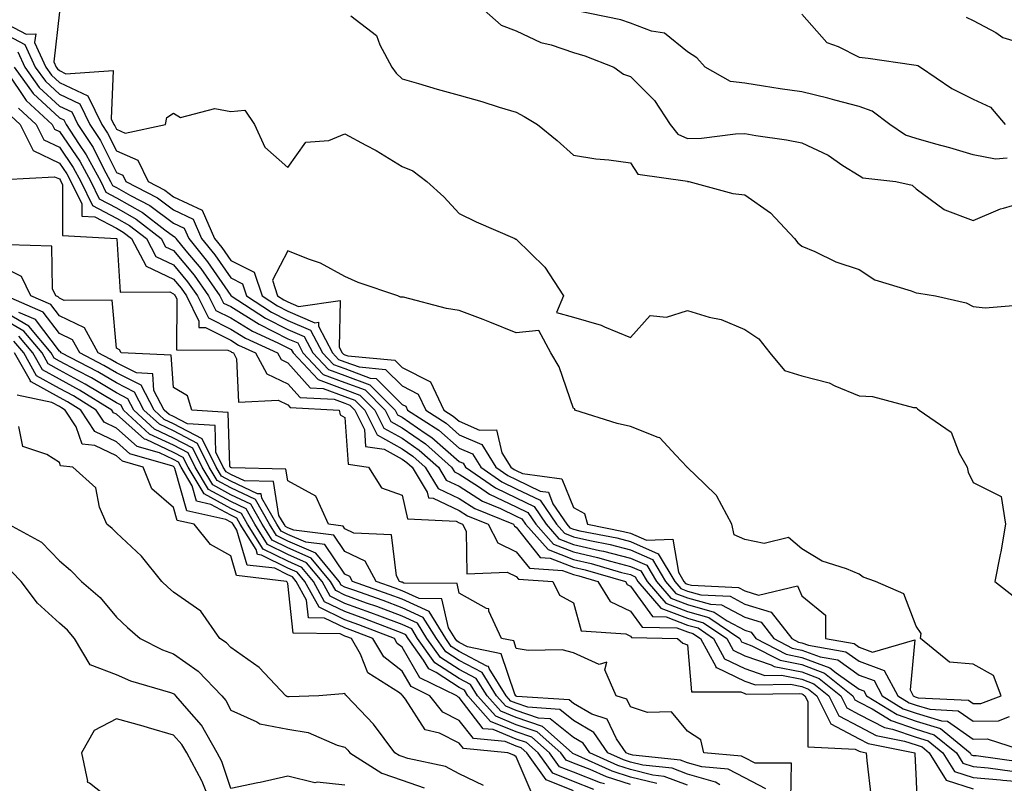
# Model space of a CAD drawing. Units: inches. Extents: x 968483 to 971123, y 7258298 to 7260938.
# Drawn here: x 970111 to 970283, y 7259427 to 7259560 of the extents above; entities that cross this region are included whole.
import ezdxf

# ---------------------------------------------------------------- set-up
doc = ezdxf.new("R2010")
doc.units = ezdxf.units.IN
doc.header["$MEASUREMENT"] = 0
doc.layers.add('Contour_96847258', color=7, linetype='Continuous', true_color=0xbf20d5)

msp = doc.modelspace()

# ---------------------------------------------------------------- linework, layer by layer
at = {"layer": 'Contour_96847258'}
for points in [[(970118.05, 7259561.6, 3091), (970117.08, 7259552.89, 3091), (970117.51, 7259551.92, 3091), (970117.74, 7259551.61, 3091), (970118.05, 7259551.32, 3091), (970119.19, 7259550.78, 3091), (970127.47, 7259551.34, 3091), (970127.1, 7259542.87, 3091), (970127.57, 7259541.92, 3091), (970127.77, 7259541.64, 3091), (970128.05, 7259541.06, 3091), (970129.57, 7259540.4, 3091), (970136.64, 7259541.92, 3091), (970136.85, 7259543.12, 3091), (970138.05, 7259543.87, 3091), (970139.26, 7259543.13, 3091), (970145.28, 7259544.69, 3091), (970148.05, 7259544.19, 3091), (970150.53, 7259544.4, 3091), (970152.23, 7259541.92, 3091), (970154.04, 7259537.91, 3091), (970158.05, 7259534.35, 3091), (970161.17, 7259538.8, 3091), (970165.23, 7259539.1, 3091), (970168.05, 7259540.24, 3091), (970171.68, 7259538.29, 3091), (970173.5, 7259537.37, 3091), (970178.05, 7259534.54, 3091), (970179.94, 7259533.81, 3091), (970182.39, 7259531.92, 3091), (970185.34, 7259529.21, 3091), (970188.05, 7259526.34, 3091), (970191.01, 7259524.88, 3091), (970197.77, 7259521.92, 3091), (970197.94, 7259521.81, 3091), (970198.05, 7259521.82, 3091), (970203.04, 7259516.91, 3091), (970206.29, 7259511.92, 3091), (970205.11, 7259508.98, 3091), (970208.05, 7259508.17, 3091), (970212.91, 7259506.78, 3091), (970213.49, 7259506.48, 3091), (970218.05, 7259504.59, 3091), (970221.51, 7259508.46, 3091), (970224.32, 7259508.19, 3091), (970228.05, 7259509.32, 3091), (970231.8, 7259508.17, 3091), (970233.89, 7259507.76, 3091), (970238.05, 7259506.01, 3091), (970240.52, 7259504.39, 3091), (970242.41, 7259501.92, 3091), (970244.98, 7259498.85, 3091), (970248.05, 7259497.92, 3091), (970252.82, 7259496.69, 3091), (970253.84, 7259496.13, 3091), (970258.05, 7259494.41, 3091), (970260.42, 7259494.29, 3091), (970267.59, 7259492.38, 3091), (970268.05, 7259492.35, 3091), (970268.28, 7259492.15, 3091), (970268.6, 7259491.92, 3091), (970274.19, 7259488.06, 3091), (970275.61, 7259484.36, 3091), (970277.01, 7259481.92, 3091), (970277.16, 7259481.03, 3091), (970278.05, 7259479.26, 3091), (970282.92, 7259476.79, 3091), (970283.68, 7259471.92, 3091), (970282.89, 7259467.08, 3091), (970282.78, 7259466.65, 3091), (970281.82, 7259461.92, 3091), (970285.31, 7259459.18, 3091)], [(970192.42, 7259561.92, 3093), (970195.42, 7259559.29, 3093), (970198.05, 7259558.26, 3093), (970202.35, 7259556.22, 3093), (970204.16, 7259555.81, 3093), (970208.05, 7259554.49, 3093), (970210.07, 7259553.94, 3093), (970215.15, 7259551.92, 3093), (970216.84, 7259550.71, 3093), (970218.05, 7259550.31, 3093), (970222.22, 7259546.09, 3093), (970224.98, 7259541.92, 3093), (970226.35, 7259540.22, 3093), (970228.05, 7259539.46, 3093), (970230.47, 7259539.5, 3093), (970236.41, 7259540.28, 3093), (970238.05, 7259540.31, 3093), (970240.01, 7259539.96, 3093), (970245.34, 7259539.21, 3093), (970248.05, 7259538.67, 3093), (970252.64, 7259536.51, 3093), (970255.24, 7259534.73, 3093), (970258.05, 7259532.96, 3093), (970258.71, 7259532.58, 3093), (970264.47, 7259531.92, 3093), (970267.38, 7259531.25, 3093), (970268.05, 7259530.64, 3093), (970272.96, 7259527.01, 3093), (970273.06, 7259526.93, 3093), (970278.05, 7259525.09, 3093), (970282.84, 7259527.13, 3093), (970283.36, 7259527.23, 3093), (970288.05, 7259528.67, 3093)], [(970283.98, 7259535.99, 3094), (970281.93, 7259535.8, 3094), (970278.05, 7259536.61, 3094), (970273.96, 7259537.83, 3094), (970271.5, 7259538.47, 3094), (970268.05, 7259539.45, 3094), (970266.17, 7259540.04, 3094), (970263.43, 7259541.92, 3094), (970260.35, 7259544.22, 3094), (970258.05, 7259545.05, 3094), (970253.82, 7259546.15, 3094), (970252.61, 7259546.48, 3094), (970248.05, 7259547.6, 3094), (970244.26, 7259548.13, 3094), (970241.35, 7259548.62, 3094), (970238.05, 7259549.1, 3094), (970235.56, 7259549.43, 3094), (970231.12, 7259551.92, 3094), (970229.68, 7259553.55, 3094), (970228.05, 7259554.62, 3094), (970223.99, 7259557.86, 3094), (970221.73, 7259558.24, 3094), (970218.05, 7259559.65, 3094), (970216.35, 7259560.22, 3094), (970208.05, 7259561.92, 3094)], [(970248.05, 7259561.19, 3095), (970252.39, 7259556.26, 3095), (970254.4, 7259555.57, 3095), (970258.05, 7259553.68, 3095), (970259.66, 7259553.53, 3095), (970267.63, 7259552.34, 3095), (970268.05, 7259552.3, 3095), (970268.33, 7259552.2, 3095), (970268.81, 7259551.92, 3095), (970274.31, 7259548.18, 3095), (970278.05, 7259546.3, 3095), (970281.07, 7259544.94, 3095), (970283.66, 7259541.92, 3095)], [(970108.05, 7259559.91, 3090), (970112.24, 7259557.73, 3090), (970113.9, 7259557.77, 3090), (970113.72, 7259556.25, 3090), (970115.67, 7259551.92, 3090), (970116.67, 7259550.54, 3090), (970118.05, 7259549.25, 3090), (970123.02, 7259546.89, 3090), (970125.48, 7259541.92, 3090), (970126.5, 7259540.37, 3090), (970128.05, 7259537.27, 3090), (970131.78, 7259535.65, 3090), (970133.57, 7259531.92, 3090), (970136.53, 7259530.4, 3090), (970138.05, 7259529.26, 3090), (970143.03, 7259526.9, 3090), (970145.19, 7259521.92, 3090), (970146.48, 7259520.35, 3090), (970148.05, 7259518.06, 3090), (970152.16, 7259516.03, 3090), (970153.53, 7259511.92, 3090), (970156.26, 7259510.13, 3090), (970158.05, 7259509.23, 3090), (970162.79, 7259507.18, 3090), (970163.41, 7259507.28, 3090), (970163.39, 7259506.58, 3090), (970165.85, 7259501.92, 3090), (970166.92, 7259500.79, 3090), (970168.05, 7259500.38, 3090), (970170.52, 7259499.45, 3090), (970175.15, 7259499.02, 3090), (970178.05, 7259496.13, 3090), (970180.85, 7259494.72, 3090), (970182.2, 7259491.92, 3090), (970185.75, 7259489.62, 3090), (970188.05, 7259487.6, 3090), (970192, 7259485.87, 3090), (970194.47, 7259481.92, 3090), (970196.59, 7259480.46, 3090), (970198.05, 7259479.74, 3090), (970202.25, 7259477.72, 3090), (970203.67, 7259477.54, 3090), (970204.47, 7259475.5, 3090), (970206.88, 7259471.92, 3090), (970207.42, 7259471.3, 3090), (970208.05, 7259471.06, 3090), (970209.17, 7259470.8, 3090), (970215.65, 7259469.52, 3090), (970218.05, 7259468.91, 3090), (970222.9, 7259466.77, 3090), (970225.78, 7259461.92, 3090), (970226.83, 7259460.7, 3090), (970228.05, 7259460.24, 3090), (970230.38, 7259459.59, 3090), (970235.47, 7259459.34, 3090), (970238.05, 7259457.96, 3090), (970242.69, 7259456.56, 3090), (970246.26, 7259451.92, 3090), (970247.44, 7259451.31, 3090), (970248.05, 7259451.19, 3090), (970249.21, 7259450.76, 3090), (970255.75, 7259449.62, 3090), (970258.05, 7259447.97, 3090), (970262.45, 7259446.32, 3090), (970264.83, 7259441.92, 3090), (970266.82, 7259440.69, 3090), (970268.05, 7259440.27, 3090), (970270.44, 7259439.53, 3090), (970275.4, 7259439.27, 3090), (970278.05, 7259437.43, 3090), (970282.45, 7259437.52, 3090), (970284.38, 7259438.25, 3090)], [(970169.05, 7259560.92, 3092), (970173.58, 7259557.45, 3092), (970174.15, 7259555.82, 3092), (970176.27, 7259551.92, 3092), (970177.03, 7259550.9, 3092), (970178.05, 7259549.87, 3092), (970180.91, 7259549.06, 3092), (970184.2, 7259548.07, 3092), (970188.05, 7259547.04, 3092), (970192.04, 7259545.91, 3092), (970195.02, 7259544.95, 3092), (970198.05, 7259544.03, 3092), (970199.42, 7259543.29, 3092), (970201.78, 7259541.92, 3092), (970205.21, 7259539.08, 3092), (970208.05, 7259536.52, 3092), (970211.99, 7259535.86, 3092), (970214.26, 7259535.71, 3092), (970218.05, 7259535.17, 3092), (970219.33, 7259533.2, 3092), (970228.02, 7259531.95, 3092), (970228.05, 7259531.94, 3092), (970228.07, 7259531.94, 3092), (970228.26, 7259531.92, 3092), (970235.96, 7259529.83, 3092), (970238.05, 7259529.6, 3092), (970242.56, 7259526.43, 3092), (970246.78, 7259521.92, 3092), (970247.33, 7259521.2, 3092), (970248.05, 7259520.59, 3092), (970250.33, 7259519.64, 3092), (970254.01, 7259517.88, 3092), (970258.05, 7259516.52, 3092), (970260.84, 7259514.71, 3092), (970267.17, 7259512.8, 3092), (970268.05, 7259512.43, 3092), (970268.5, 7259512.37, 3092), (970271.42, 7259511.92, 3092), (970276.82, 7259510.69, 3092), (970278.05, 7259510.01, 3092), (970280.14, 7259509.83, 3092), (970286.47, 7259510.34, 3092)], [(970276.82, 7259560.69, 3096), (970278.05, 7259560.07, 3096), (970281.99, 7259557.98, 3096), (970283.26, 7259557.13, 3096), (970288.05, 7259555.68, 3096)], [(970108.05, 7259557.97, 3089), (970112.03, 7259555.9, 3089), (970113.82, 7259551.92, 3089), (970115.6, 7259549.47, 3089), (970118.05, 7259547.19, 3089), (970121.62, 7259545.49, 3089), (970123.39, 7259541.92, 3089), (970125.23, 7259539.1, 3089), (970128.05, 7259533.47, 3089), (970129.13, 7259533, 3089), (970129.66, 7259531.92, 3089), (970135.2, 7259529.07, 3089), (970138.05, 7259526.95, 3089), (970141.46, 7259525.33, 3089), (970142.94, 7259521.92, 3089), (970145.24, 7259519.11, 3089), (970148.05, 7259515.03, 3089), (970150.13, 7259514, 3089), (970150.82, 7259511.92, 3089), (970155.2, 7259509.07, 3089), (970158.05, 7259507.61, 3089), (970162.02, 7259505.89, 3089), (970164.13, 7259501.92, 3089), (970166.04, 7259499.91, 3089), (970168.05, 7259499.17, 3089), (970172.46, 7259497.51, 3089), (970173.54, 7259497.41, 3089), (970178.05, 7259492.91, 3089), (970178.7, 7259492.57, 3089), (970179.02, 7259491.92, 3089), (970184.5, 7259488.37, 3089), (970188.05, 7259485.27, 3089), (970190.37, 7259484.24, 3089), (970191.82, 7259481.92, 3089), (970195.5, 7259479.37, 3089), (970198.05, 7259478.14, 3089), (970202.25, 7259476.12, 3089), (970205.07, 7259471.92, 3089), (970206.47, 7259470.34, 3089), (970208.05, 7259469.73, 3089), (970210.9, 7259469.07, 3089), (970214.5, 7259468.37, 3089), (970218.05, 7259467.46, 3089), (970221.9, 7259465.77, 3089), (970224.17, 7259461.92, 3089), (970225.96, 7259459.83, 3089), (970228.05, 7259459.05, 3089), (970232.03, 7259457.94, 3089), (970233.97, 7259457.84, 3089), (970238.05, 7259455.65, 3089), (970240.92, 7259454.79, 3089), (970243.14, 7259451.92, 3089), (970246.37, 7259450.24, 3089), (970248.05, 7259449.91, 3089), (970251.24, 7259448.73, 3089), (970254.32, 7259448.19, 3089), (970258.05, 7259445.53, 3089), (970260.68, 7259444.55, 3089), (970262.08, 7259441.92, 3089), (970265.77, 7259439.64, 3089), (970268.05, 7259438.87, 3089), (970272.48, 7259437.49, 3089), (970273.57, 7259437.44, 3089), (970278.05, 7259434.31, 3089), (970280.49, 7259434.36, 3089), (970288.06, 7259431.92, 3089)], [(970110.76, 7259554.63, 3088), (970111.98, 7259551.92, 3088), (970114.52, 7259548.39, 3088), (970118.05, 7259545.13, 3088), (970120.22, 7259544.09, 3088), (970121.3, 7259541.92, 3088), (970123.97, 7259537.84, 3088), (970125.8, 7259534.17, 3088), (970127.02, 7259531.92, 3088), (970127.36, 7259531.23, 3088), (970128.05, 7259530.87, 3088), (970130.5, 7259529.47, 3088), (970133.86, 7259527.73, 3088), (970138.05, 7259524.63, 3088), (970139.89, 7259523.76, 3088), (970140.69, 7259521.92, 3088), (970144, 7259517.87, 3088), (970148.05, 7259511.99, 3088), (970148.09, 7259511.96, 3088), (970148.11, 7259511.92, 3088), (970154.12, 7259507.99, 3088), (970158.05, 7259506, 3088), (970160.9, 7259504.77, 3088), (970162.41, 7259501.92, 3088), (970165.15, 7259499.02, 3088), (970168.05, 7259497.95, 3088), (970172.43, 7259496.3, 3088), (970176.83, 7259491.92, 3088), (970177.23, 7259491.1, 3088), (970178.05, 7259490.64, 3088), (970182.11, 7259487.86, 3088), (970183.26, 7259487.13, 3088), (970188.05, 7259482.93, 3088), (970188.74, 7259482.61, 3088), (970189.18, 7259481.92, 3088), (970194.43, 7259478.3, 3088), (970198.05, 7259476.55, 3088), (970201.17, 7259475.04, 3088), (970203.26, 7259471.92, 3088), (970205.52, 7259469.39, 3088), (970208.05, 7259468.4, 3088), (970212.63, 7259467.34, 3088), (970213.33, 7259467.2, 3088), (970218.05, 7259466, 3088), (970220.88, 7259464.75, 3088), (970222.57, 7259461.92, 3088), (970225.1, 7259458.97, 3088), (970228.05, 7259457.86, 3088), (970232.69, 7259456.56, 3088), (970234.95, 7259455.02, 3088), (970238.05, 7259453.36, 3088), (970239.15, 7259453.02, 3088), (970240, 7259451.92, 3088), (970245.31, 7259449.18, 3088), (970248.05, 7259448.63, 3088), (970252.94, 7259446.81, 3088), (970254.03, 7259445.94, 3088), (970258.05, 7259443.08, 3088), (970258.89, 7259442.76, 3088), (970259.35, 7259441.92, 3088), (970264.73, 7259438.6, 3088), (970268.05, 7259437.48, 3088), (970272.29, 7259436.16, 3088), (970277.5, 7259431.92, 3088), (970277.71, 7259431.58, 3088), (970278.05, 7259431.47, 3088), (970278.54, 7259431.43, 3088), (970286.45, 7259430.32, 3088)], [(970108.91, 7259551.06, 3086), (970112.22, 7259546.09, 3086), (970116.8, 7259541.92, 3086), (970117.21, 7259541.08, 3086), (970118.05, 7259540.68, 3086), (970121.61, 7259535.48, 3086), (970123.55, 7259531.92, 3086), (970125.02, 7259528.89, 3086), (970128.05, 7259527.29, 3086), (970131.47, 7259525.34, 3086), (970135.89, 7259521.92, 3086), (970136.64, 7259520.51, 3086), (970138.05, 7259519.83, 3086), (970141.64, 7259515.51, 3086), (970144.18, 7259511.92, 3086), (970145.47, 7259509.34, 3086), (970148.05, 7259508.04, 3086), (970151.84, 7259505.71, 3086), (970156.31, 7259503.66, 3086), (970158.05, 7259502.78, 3086), (970158.65, 7259502.52, 3086), (970158.97, 7259501.92, 3086), (970163.37, 7259497.24, 3086), (970168.05, 7259495.52, 3086), (970170.67, 7259494.54, 3086), (970173.29, 7259491.92, 3086), (970174.88, 7259488.75, 3086), (970178.05, 7259486.97, 3086), (970181.05, 7259484.92, 3086), (970184.42, 7259481.92, 3086), (970185.78, 7259479.65, 3086), (970188.05, 7259478.58, 3086), (970192.11, 7259475.98, 3086), (970195.3, 7259474.67, 3086), (970198.05, 7259473.35, 3086), (970199.01, 7259472.88, 3086), (970199.65, 7259471.92, 3086), (970203.61, 7259467.48, 3086), (970208.05, 7259465.76, 3086), (970211.17, 7259465.04, 3086), (970216.47, 7259463.5, 3086), (970218.05, 7259463.1, 3086), (970218.87, 7259462.74, 3086), (970219.35, 7259461.92, 3086), (970223.37, 7259457.24, 3086), (970228.05, 7259455.47, 3086), (970230.82, 7259454.69, 3086), (970234.9, 7259451.92, 3086), (970236, 7259449.87, 3086), (970238.05, 7259448.89, 3086), (970242.66, 7259447.31, 3086), (970243.18, 7259447.05, 3086), (970248.05, 7259446.07, 3086), (970251.08, 7259444.95, 3086), (970254.85, 7259441.92, 3086), (970255.9, 7259439.77, 3086), (970258.05, 7259438.65, 3086), (970262.49, 7259436.36, 3086), (970263.89, 7259436.08, 3086), (970268.05, 7259434.68, 3086), (970270.15, 7259434.02, 3086), (970272.75, 7259431.92, 3086), (970274.77, 7259428.64, 3086), (970278.05, 7259427.57, 3086), (970282.8, 7259427.17, 3086), (970283.24, 7259427.11, 3086), (970288.05, 7259426.74, 3086)], [(970110.13, 7259551.92, 3087), (970113.46, 7259547.33, 3087), (970118.05, 7259543.06, 3087), (970118.82, 7259542.69, 3087), (970119.21, 7259541.92, 3087), (970121.39, 7259538.58, 3087), (970122.74, 7259536.61, 3087), (970125.29, 7259531.92, 3087), (970126.19, 7259530.06, 3087), (970128.05, 7259529.08, 3087), (970132.61, 7259526.48, 3087), (970136.52, 7259523.45, 3087), (970138.05, 7259522.32, 3087), (970138.32, 7259522.19, 3087), (970138.44, 7259521.92, 3087), (970140.17, 7259519.8, 3087), (970142.79, 7259516.66, 3087), (970146.14, 7259511.92, 3087), (970146.77, 7259510.64, 3087), (970148.05, 7259510.01, 3087), (970153.04, 7259506.93, 3087), (970153.05, 7259506.92, 3087), (970158.05, 7259504.39, 3087), (970159.78, 7259503.65, 3087), (970160.69, 7259501.92, 3087), (970164.26, 7259498.13, 3087), (970168.05, 7259496.73, 3087), (970171.56, 7259495.43, 3087), (970175.06, 7259491.92, 3087), (970176.06, 7259489.93, 3087), (970178.05, 7259488.8, 3087), (970182.13, 7259486, 3087), (970186.73, 7259481.92, 3087), (970187.23, 7259481.1, 3087), (970188.05, 7259480.71, 3087), (970191.43, 7259478.54, 3087), (970193.34, 7259477.21, 3087), (970198.05, 7259474.95, 3087), (970200.09, 7259473.96, 3087), (970201.46, 7259471.92, 3087), (970204.56, 7259468.43, 3087), (970208.05, 7259467.08, 3087), (970212.24, 7259466.11, 3087), (970214.52, 7259465.45, 3087), (970218.05, 7259464.55, 3087), (970219.88, 7259463.75, 3087), (970220.96, 7259461.92, 3087), (970224.23, 7259458.1, 3087), (970228.05, 7259456.67, 3087), (970231.76, 7259455.63, 3087), (970237.19, 7259451.92, 3087), (970237.49, 7259451.36, 3087), (970238.05, 7259451.09, 3087), (970239.31, 7259450.66, 3087), (970244.24, 7259448.11, 3087), (970248.05, 7259447.35, 3087), (970252.01, 7259445.88, 3087), (970256.95, 7259441.92, 3087), (970257.31, 7259441.18, 3087), (970258.05, 7259440.8, 3087), (970260.37, 7259439.6, 3087), (970263.68, 7259437.55, 3087), (970268.05, 7259436.08, 3087), (970271.21, 7259435.08, 3087), (970275.12, 7259431.92, 3087), (970276.24, 7259430.11, 3087), (970278.05, 7259429.53, 3087), (970280.67, 7259429.3, 3087), (970284.85, 7259428.72, 3087)], [(970110.88, 7259544.75, 3085), (970114, 7259541.92, 3085), (970115.34, 7259539.21, 3085), (970118.05, 7259537.91, 3085), (970120.48, 7259534.35, 3085), (970121.8, 7259531.92, 3085), (970123.85, 7259527.72, 3085), (970128.05, 7259525.5, 3085), (970130.34, 7259524.21, 3085), (970133.28, 7259521.92, 3085), (970134.94, 7259518.81, 3085), (970138.05, 7259517.32, 3085), (970140.5, 7259514.37, 3085), (970142.24, 7259511.92, 3085), (970144.16, 7259508.03, 3085), (970148.05, 7259506.08, 3085), (970150.63, 7259504.5, 3085), (970156.24, 7259501.92, 3085), (970156.87, 7259500.74, 3085), (970158.05, 7259500.19, 3085), (970161.96, 7259495.83, 3085), (970164.26, 7259495.71, 3085), (970168.05, 7259494.31, 3085), (970169.79, 7259493.66, 3085), (970171.53, 7259491.92, 3085), (970173.69, 7259487.56, 3085), (970178.05, 7259485.13, 3085), (970179.95, 7259483.82, 3085), (970182.1, 7259481.92, 3085), (970184.34, 7259478.21, 3085), (970188.05, 7259476.45, 3085), (970190.81, 7259474.68, 3085), (970197.55, 7259471.92, 3085), (970197.73, 7259471.6, 3085), (970198.05, 7259471.44, 3085), (970202.25, 7259466.12, 3085), (970203.96, 7259466.01, 3085), (970208.05, 7259464.43, 3085), (970210.08, 7259463.95, 3085), (970217.14, 7259461.92, 3085), (970217.48, 7259461.35, 3085), (970218.05, 7259461.09, 3085), (970221.9, 7259455.77, 3085), (970224.26, 7259455.71, 3085), (970228.05, 7259454.28, 3085), (970229.9, 7259453.77, 3085), (970232.59, 7259451.92, 3085), (970234.51, 7259448.38, 3085), (970238.05, 7259446.69, 3085), (970241.59, 7259445.46, 3085), (970244.47, 7259445.5, 3085), (970248.05, 7259444.79, 3085), (970250.15, 7259444.02, 3085), (970252.76, 7259441.92, 3085), (970254.5, 7259438.37, 3085), (970258.05, 7259436.51, 3085), (970261.08, 7259434.95, 3085), (970266, 7259433.97, 3085), (970268.05, 7259433.29, 3085), (970269.09, 7259432.96, 3085), (970270.36, 7259431.92, 3085), (970273.29, 7259427.16, 3085), (970278.05, 7259425.63, 3085)], [(970109.54, 7259543.41, 3084), (970111.19, 7259541.92, 3084), (970113.47, 7259537.34, 3084), (970118.05, 7259535.13, 3084), (970119.36, 7259533.23, 3084), (970120.06, 7259531.92, 3084), (970121.98, 7259527.99, 3084), (970121.97, 7259525.84, 3084), (970124.25, 7259525.72, 3084), (970128.05, 7259523.72, 3084), (970129.19, 7259523.06, 3084), (970130.68, 7259521.92, 3084), (970133.25, 7259517.12, 3084), (970138.05, 7259514.8, 3084), (970139.36, 7259513.23, 3084), (970140.29, 7259511.92, 3084), (970142.48, 7259507.49, 3084), (970142.48, 7259506.35, 3084), (970143.62, 7259506.35, 3084), (970148.05, 7259504.13, 3084), (970149.42, 7259503.29, 3084), (970152.39, 7259501.92, 3084), (970154.36, 7259498.23, 3084), (970158.05, 7259496.51, 3084), (970160.22, 7259494.09, 3084), (970166.18, 7259493.79, 3084), (970168.05, 7259493.1, 3084), (970168.91, 7259492.78, 3084), (970169.77, 7259491.92, 3084), (970171.47, 7259488.5, 3084), (970171.67, 7259485.54, 3084), (970174.92, 7259485.05, 3084), (970178.05, 7259483.3, 3084), (970178.87, 7259482.74, 3084), (970179.79, 7259481.92, 3084), (970182.42, 7259477.55, 3084), (970182.66, 7259476.53, 3084), (970183.48, 7259476.49, 3084), (970188.05, 7259474.33, 3084), (970189.51, 7259473.38, 3084), (970193.1, 7259471.92, 3084), (970194.79, 7259468.66, 3084), (970198.05, 7259467.11, 3084), (970200.34, 7259464.21, 3084), (970206.12, 7259463.85, 3084), (970208.05, 7259463.1, 3084), (970209.01, 7259462.88, 3084), (970212.33, 7259461.92, 3084), (970214.51, 7259458.38, 3084), (970218.05, 7259456.71, 3084), (970220.06, 7259453.93, 3084), (970226.17, 7259453.8, 3084), (970228.05, 7259453.08, 3084), (970228.96, 7259452.83, 3084), (970230.3, 7259451.92, 3084), (970232.96, 7259447.01, 3084), (970232.98, 7259446.85, 3084), (970233.12, 7259446.85, 3084), (970238.05, 7259444.48, 3084), (970239.95, 7259443.82, 3084), (970246.06, 7259443.91, 3084), (970248.05, 7259443.51, 3084), (970249.21, 7259443.08, 3084), (970250.66, 7259441.92, 3084), (970253.1, 7259436.97, 3084), (970258.05, 7259434.37, 3084), (970259.67, 7259433.54, 3084), (970267.84, 7259431.92, 3084), (970267.84, 7259431.71, 3084), (970268.05, 7259427.09, 3084), (970268.21, 7259422.08, 3084)], [(970108.42, 7259532.29, 3083), (970117.21, 7259532.76, 3083), (970118.05, 7259532.36, 3083), (970118.23, 7259532.1, 3083), (970118.32, 7259531.92, 3083), (970118.59, 7259531.38, 3083), (970118.58, 7259522.45, 3083), (970128.03, 7259521.94, 3083), (970128.06, 7259521.93, 3083), (970128.07, 7259521.92, 3083), (970128.09, 7259521.88, 3083), (970128.68, 7259512.55, 3083), (970137.36, 7259512.61, 3083), (970138.05, 7259512.28, 3083), (970138.22, 7259512.09, 3083), (970138.33, 7259511.92, 3083), (970138.61, 7259511.36, 3083), (970138.57, 7259502.44, 3083), (970147.56, 7259502.41, 3083), (970148.05, 7259502.16, 3083), (970148.2, 7259502.07, 3083), (970148.53, 7259501.92, 3083), (970149.08, 7259500.89, 3083), (970149.43, 7259493.3, 3083), (970156.35, 7259493.62, 3083), (970158.05, 7259492.83, 3083), (970158.48, 7259492.35, 3083), (970167.06, 7259491.92, 3083), (970167.22, 7259491.09, 3083), (970168.05, 7259490.58, 3083), (970168.59, 7259482.46, 3083), (970172.19, 7259481.92, 3083), (970174.44, 7259478.31, 3083), (970178.05, 7259477.03, 3083), (970179, 7259472.87, 3083), (970187.51, 7259472.46, 3083), (970188.05, 7259472.2, 3083), (970188.23, 7259472.1, 3083), (970188.65, 7259471.92, 3083), (970189.28, 7259470.69, 3083), (970189.36, 7259463.23, 3083), (970196.44, 7259463.53, 3083), (970198.05, 7259462.77, 3083), (970198.42, 7259462.29, 3083), (970204.47, 7259461.92, 3083), (970205.63, 7259459.5, 3083), (970208.05, 7259458.19, 3083), (970209.38, 7259453.25, 3083), (970217.25, 7259452.72, 3083), (970218.05, 7259452.34, 3083), (970218.23, 7259452.1, 3083), (970226.26, 7259451.92, 3083), (970227.22, 7259451.09, 3083), (970228.05, 7259450.8, 3083), (970228.75, 7259442.62, 3083), (970237.36, 7259442.61, 3083), (970238.05, 7259442.28, 3083), (970238.31, 7259442.18, 3083), (970247.66, 7259442.31, 3083), (970248.05, 7259442.23, 3083), (970248.28, 7259442.15, 3083), (970248.57, 7259441.92, 3083), (970249.07, 7259440.9, 3083), (970249.11, 7259432.98, 3083), (970257.4, 7259432.57, 3083), (970258.05, 7259432.23, 3083), (970258.26, 7259432.13, 3083), (970259.29, 7259431.92, 3083), (970259.41, 7259430.56, 3083), (970260.16, 7259424.03, 3083)], [(970246.14, 7259423.83, 3083), (970246.21, 7259430.08, 3083), (970239.85, 7259430.12, 3083), (970238.05, 7259431.03, 3083), (970237.46, 7259431.33, 3083), (970230.9, 7259431.92, 3083), (970230.33, 7259434.2, 3083), (970228.05, 7259435.7, 3083), (970225.21, 7259439.08, 3083), (970221.01, 7259438.96, 3083), (970218.05, 7259439.97, 3083), (970217.42, 7259441.29, 3083), (970215.52, 7259441.92, 3083), (970213.53, 7259446.44, 3083), (970213.89, 7259447.76, 3083), (970212.57, 7259447.4, 3083), (970208.05, 7259449.39, 3083), (970206.05, 7259449.92, 3083), (970200.12, 7259449.85, 3083), (970198.05, 7259450.2, 3083), (970197.62, 7259451.49, 3083), (970195.48, 7259451.92, 3083), (970193.23, 7259456.74, 3083), (970193.23, 7259457.1, 3083), (970192.82, 7259457.15, 3083), (970188.05, 7259459.88, 3083), (970187.67, 7259461.54, 3083), (970178.33, 7259461.64, 3083), (970178.05, 7259461.76, 3083), (970177.94, 7259461.81, 3083), (970177.62, 7259461.92, 3083), (970177.09, 7259462.88, 3083), (970176.2, 7259470.07, 3083), (970169.58, 7259470.39, 3083), (970168.05, 7259471.14, 3083), (970167.74, 7259471.61, 3083), (970165.18, 7259471.92, 3083), (970162.95, 7259476.82, 3083), (970158.05, 7259479.53, 3083), (970157.72, 7259481.59, 3083), (970148.19, 7259481.78, 3083), (970148.05, 7259481.84, 3083), (970148, 7259481.87, 3083), (970147.97, 7259481.92, 3083), (970147.89, 7259482.08, 3083), (970147.63, 7259491.5, 3083), (970141.25, 7259491.92, 3083), (970140.51, 7259494.38, 3083), (970138.05, 7259495.87, 3083), (970137.63, 7259501.5, 3083), (970128.88, 7259501.92, 3083), (970128.6, 7259502.47, 3083), (970128.05, 7259502.77, 3083), (970127.29, 7259511.16, 3083), (970118.86, 7259511.11, 3083), (970118.05, 7259511.5, 3083), (970117.86, 7259511.73, 3083), (970117.44, 7259511.92, 3083), (970116.84, 7259513.13, 3083), (970116.74, 7259520.61, 3083), (970109.16, 7259520.81, 3083)], [(970241.76, 7259425.63, 3084), (970238.05, 7259427.52, 3084), (970235.16, 7259429.03, 3084), (970230.53, 7259429.44, 3084), (970228.05, 7259430.16, 3084), (970226.77, 7259430.64, 3084), (970218.48, 7259431.49, 3084), (970218.05, 7259431.6, 3084), (970217.81, 7259431.68, 3084), (970217.27, 7259431.92, 3084), (970215.59, 7259434.38, 3084), (970213.93, 7259437.8, 3084), (970211.28, 7259438.69, 3084), (970208.05, 7259440.55, 3084), (970207.3, 7259441.17, 3084), (970198.17, 7259441.8, 3084), (970198.05, 7259441.84, 3084), (970198, 7259441.87, 3084), (970197.95, 7259441.92, 3084), (970197.79, 7259442.18, 3084), (970195.39, 7259449.26, 3084), (970189.51, 7259450.46, 3084), (970188.05, 7259451.24, 3084), (970187.63, 7259451.5, 3084), (970187.33, 7259451.92, 3084), (970186.19, 7259453.78, 3084), (970185.01, 7259458.88, 3084), (970181.05, 7259458.92, 3084), (970178.05, 7259460.28, 3084), (970176.86, 7259460.73, 3084), (970173.5, 7259461.92, 3084), (970171.57, 7259465.44, 3084), (970168.05, 7259467.16, 3084), (970166.12, 7259469.99, 3084), (970159.11, 7259470.86, 3084), (970158.05, 7259471.31, 3084), (970157.64, 7259471.51, 3084), (970157.4, 7259471.92, 3084), (970156.5, 7259473.47, 3084), (970155.54, 7259479.41, 3084), (970150.45, 7259479.52, 3084), (970148.05, 7259480.65, 3084), (970147.23, 7259481.1, 3084), (970146.74, 7259481.92, 3084), (970145.44, 7259484.53, 3084), (970145.32, 7259489.19, 3084), (970140.46, 7259489.51, 3084), (970138.05, 7259490.78, 3084), (970137.27, 7259491.14, 3084), (970136.42, 7259491.92, 3084), (970134.61, 7259495.36, 3084), (970134.4, 7259498.27, 3084), (970131.57, 7259498.4, 3084), (970128.05, 7259500.18, 3084), (970126.96, 7259500.83, 3084), (970124.86, 7259501.92, 3084), (970122.44, 7259506.31, 3084), (970118.05, 7259508.4, 3084), (970116.54, 7259510.41, 3084), (970113.06, 7259511.92, 3084), (970111.39, 7259515.26, 3084), (970108.05, 7259516.96, 3084)], [(970233.68, 7259426.29, 3085), (970232.92, 7259426.79, 3085), (970228.05, 7259428.21, 3085), (970225.34, 7259429.21, 3085), (970220.23, 7259429.74, 3085), (970218.05, 7259430.29, 3085), (970216.81, 7259430.68, 3085), (970214.09, 7259431.92, 3085), (970211.63, 7259435.5, 3085), (970208.05, 7259437.56, 3085), (970205.65, 7259439.52, 3085), (970200.06, 7259439.91, 3085), (970198.05, 7259440.59, 3085), (970197.1, 7259440.97, 3085), (970196.27, 7259441.92, 3085), (970193.3, 7259446.67, 3085), (970193.18, 7259447.05, 3085), (970192.86, 7259447.11, 3085), (970188.05, 7259449.65, 3085), (970186.67, 7259450.54, 3085), (970185.69, 7259451.92, 3085), (970182.79, 7259456.66, 3085), (970178.05, 7259458.8, 3085), (970175.78, 7259459.65, 3085), (970169.37, 7259461.92, 3085), (970168.9, 7259462.77, 3085), (970168.05, 7259463.2, 3085), (970164.51, 7259468.38, 3085), (970161.18, 7259468.79, 3085), (970158.05, 7259470.14, 3085), (970156.86, 7259470.73, 3085), (970156.12, 7259471.92, 3085), (970153.49, 7259476.48, 3085), (970153.37, 7259477.24, 3085), (970152.72, 7259477.25, 3085), (970148.05, 7259479.46, 3085), (970146.46, 7259480.33, 3085), (970145.51, 7259481.92, 3085), (970143.03, 7259486.9, 3085), (970138.05, 7259489.52, 3085), (970136.41, 7259490.28, 3085), (970134.64, 7259491.92, 3085), (970132.37, 7259496.24, 3085), (970128.05, 7259498.42, 3085), (970125.86, 7259499.73, 3085), (970121.61, 7259501.92, 3085), (970120.35, 7259504.22, 3085), (970118.05, 7259505.32, 3085), (970115.2, 7259509.07, 3085), (970108.67, 7259511.92, 3085)], [(970222.65, 7259426.52, 3087), (970218.05, 7259427.66, 3087), (970214.82, 7259428.69, 3087), (970208.33, 7259431.64, 3087), (970208.05, 7259431.74, 3087), (970207.92, 7259431.79, 3087), (970207.84, 7259431.92, 3087), (970202.65, 7259436.52, 3087), (970198.05, 7259438.09, 3087), (970195.33, 7259439.2, 3087), (970192.93, 7259441.92, 3087), (970191.05, 7259444.92, 3087), (970188.05, 7259446.51, 3087), (970184.76, 7259448.63, 3087), (970182.4, 7259451.92, 3087), (970180.75, 7259454.62, 3087), (970178.05, 7259455.84, 3087), (970173.64, 7259457.51, 3087), (970171.83, 7259458.14, 3087), (970168.05, 7259459.52, 3087), (970166.43, 7259460.3, 3087), (970165.53, 7259461.92, 3087), (970162.14, 7259466.01, 3087), (970158.05, 7259467.79, 3087), (970155.29, 7259469.16, 3087), (970153.56, 7259471.92, 3087), (970151.55, 7259475.42, 3087), (970148.05, 7259477.07, 3087), (970144.92, 7259478.8, 3087), (970143.05, 7259481.92, 3087), (970141.39, 7259485.26, 3087), (970138.05, 7259487.02, 3087), (970134.69, 7259488.56, 3087), (970131.08, 7259491.92, 3087), (970130.03, 7259493.9, 3087), (970128.05, 7259494.91, 3087), (970123.66, 7259497.53, 3087), (970121.16, 7259498.81, 3087), (970118.05, 7259500.48, 3087), (970117.13, 7259501, 3087), (970116.61, 7259501.92, 3087), (970112.71, 7259506.58, 3087), (970108.05, 7259509.34, 3087)], [(970218.05, 7259426.35, 3088), (970213.82, 7259427.69, 3088), (970210.98, 7259428.99, 3088), (970208.05, 7259430.13, 3088), (970206.77, 7259430.64, 3088), (970205.85, 7259431.92, 3088), (970201.72, 7259435.59, 3088), (970198.05, 7259436.83, 3088), (970194.44, 7259438.31, 3088), (970191.25, 7259441.92, 3088), (970190.02, 7259443.89, 3088), (970188.05, 7259444.94, 3088), (970183.8, 7259447.67, 3088), (970180.76, 7259451.92, 3088), (970179.73, 7259453.6, 3088), (970178.05, 7259454.35, 3088), (970174.14, 7259455.83, 3088), (970172.57, 7259456.44, 3088), (970168.05, 7259458.08, 3088), (970165.46, 7259459.33, 3088), (970164.03, 7259461.92, 3088), (970161.32, 7259465.19, 3088), (970158.05, 7259466.61, 3088), (970154.5, 7259468.37, 3088), (970152.28, 7259471.92, 3088), (970150.74, 7259474.61, 3088), (970148.05, 7259475.88, 3088), (970144.15, 7259478.02, 3088), (970141.82, 7259481.92, 3088), (970140.57, 7259484.44, 3088), (970138.05, 7259485.77, 3088), (970133.84, 7259487.71, 3088), (970129.3, 7259491.92, 3088), (970128.87, 7259492.74, 3088), (970128.05, 7259493.15, 3088), (970125.01, 7259494.96, 3088), (970122.58, 7259496.45, 3088), (970118.05, 7259498.89, 3088), (970116.11, 7259499.98, 3088), (970115.01, 7259501.92, 3088), (970111.84, 7259505.71, 3088), (970108.05, 7259507.96, 3088)], [(970228.05, 7259426.26, 3086), (970223.92, 7259427.79, 3086), (970221.98, 7259427.99, 3086), (970218.05, 7259428.98, 3086), (970215.81, 7259429.68, 3086), (970210.9, 7259431.92, 3086), (970209.74, 7259433.61, 3086), (970208.05, 7259434.59, 3086), (970204, 7259437.87, 3086), (970201.96, 7259438.01, 3086), (970198.05, 7259439.34, 3086), (970196.21, 7259440.08, 3086), (970194.6, 7259441.92, 3086), (970192.08, 7259445.95, 3086), (970188.05, 7259448.08, 3086), (970185.72, 7259449.59, 3086), (970184.05, 7259451.92, 3086), (970181.76, 7259455.63, 3086), (970178.05, 7259457.32, 3086), (970174.71, 7259458.58, 3086), (970169.58, 7259460.39, 3086), (970168.05, 7259460.94, 3086), (970167.4, 7259461.27, 3086), (970167.03, 7259461.92, 3086), (970162.97, 7259466.84, 3086), (970158.05, 7259468.96, 3086), (970156.07, 7259469.94, 3086), (970154.84, 7259471.92, 3086), (970152.36, 7259476.23, 3086), (970148.05, 7259478.27, 3086), (970145.69, 7259479.56, 3086), (970144.28, 7259481.92, 3086), (970142.21, 7259486.08, 3086), (970138.05, 7259488.27, 3086), (970135.55, 7259489.42, 3086), (970132.85, 7259491.92, 3086), (970131.2, 7259495.07, 3086), (970128.05, 7259496.67, 3086), (970124.76, 7259498.63, 3086), (970118.38, 7259501.92, 3086), (970118.26, 7259502.13, 3086), (970118.05, 7259502.23, 3086), (970113.87, 7259507.74, 3086), (970110.97, 7259509, 3086)], [(970213.47, 7259426.5, 3089), (970212.8, 7259426.67, 3089), (970208.05, 7259428.52, 3089), (970205.62, 7259429.49, 3089), (970203.86, 7259431.92, 3089), (970200.78, 7259434.65, 3089), (970198.05, 7259435.58, 3089), (970193.54, 7259437.41, 3089), (970189.58, 7259441.92, 3089), (970188.99, 7259442.86, 3089), (970188.05, 7259443.36, 3089), (970184, 7259445.97, 3089), (970182.72, 7259446.59, 3089), (970181.81, 7259448.16, 3089), (970179.1, 7259451.92, 3089), (970178.7, 7259452.57, 3089), (970178.05, 7259452.88, 3089), (970176.52, 7259453.45, 3089), (970171.52, 7259455.39, 3089), (970168.05, 7259456.66, 3089), (970164.49, 7259458.36, 3089), (970162.53, 7259461.92, 3089), (970160.5, 7259464.37, 3089), (970158.05, 7259465.44, 3089), (970153.7, 7259467.57, 3089), (970151.01, 7259471.92, 3089), (970149.92, 7259473.8, 3089), (970148.05, 7259474.68, 3089), (970143.38, 7259477.25, 3089), (970140.6, 7259481.92, 3089), (970139.75, 7259483.62, 3089), (970138.05, 7259484.51, 3089), (970133.24, 7259486.73, 3089), (970132.94, 7259486.81, 3089), (970128.05, 7259491.2, 3089), (970127.55, 7259491.42, 3089), (970127.23, 7259491.92, 3089), (970121.55, 7259495.42, 3089), (970118.05, 7259497.3, 3089), (970115.08, 7259498.95, 3089), (970113.4, 7259501.92, 3089), (970110.97, 7259504.84, 3089)], [(970211.63, 7259425.5, 3090), (970208.05, 7259426.9, 3090), (970204.46, 7259428.33, 3090), (970201.88, 7259431.92, 3090), (970199.85, 7259433.72, 3090), (970198.05, 7259434.33, 3090), (970194, 7259435.97, 3090), (970192.27, 7259436.14, 3090), (970188.05, 7259441.58, 3090), (970187.83, 7259441.7, 3090), (970187.65, 7259441.92, 3090), (970181.17, 7259445.05, 3090), (970178.05, 7259450.43, 3090), (970177.2, 7259451.07, 3090), (970176.71, 7259451.92, 3090), (970170.47, 7259454.34, 3090), (970168.05, 7259455.22, 3090), (970163.52, 7259457.39, 3090), (970161.03, 7259461.92, 3090), (970159.68, 7259463.55, 3090), (970158.05, 7259464.25, 3090), (970153.43, 7259466.54, 3090), (970152.75, 7259466.62, 3090), (970152.49, 7259467.48, 3090), (970149.73, 7259471.92, 3090), (970149.11, 7259472.98, 3090), (970148.05, 7259473.49, 3090), (970144.56, 7259475.41, 3090), (970142.08, 7259475.95, 3090), (970141.3, 7259478.67, 3090), (970139.37, 7259481.92, 3090), (970138.93, 7259482.8, 3090), (970138.05, 7259483.26, 3090), (970135.56, 7259484.41, 3090), (970131.66, 7259485.53, 3090), (970128.05, 7259488.77, 3090), (970125.91, 7259489.78, 3090), (970124.51, 7259491.92, 3090), (970120.51, 7259494.38, 3090), (970118.05, 7259495.7, 3090), (970114.06, 7259497.93, 3090), (970111.8, 7259501.92, 3090), (970110.09, 7259503.96, 3090)], [(970208.05, 7259425.29, 3091), (970203.3, 7259427.17, 3091), (970199.89, 7259431.92, 3091), (970198.92, 7259432.79, 3091), (970198.05, 7259433.08, 3091), (970196.1, 7259433.87, 3091), (970190.53, 7259434.4, 3091), (970188.05, 7259437.6, 3091), (970185.18, 7259439.05, 3091), (970182.91, 7259441.92, 3091), (970179.63, 7259443.5, 3091), (970178.05, 7259446.23, 3091), (970174.83, 7259448.7, 3091), (970172.95, 7259451.92, 3091), (970169.42, 7259453.29, 3091), (970168.05, 7259453.79, 3091), (970164.46, 7259455.51, 3091), (970161.67, 7259455.54, 3091), (970161.34, 7259458.63, 3091), (970159.53, 7259461.92, 3091), (970158.86, 7259462.73, 3091), (970158.05, 7259463.08, 3091), (970155.76, 7259464.21, 3091), (970150.91, 7259464.78, 3091), (970149.11, 7259470.86, 3091), (970148.45, 7259471.92, 3091), (970148.3, 7259472.17, 3091), (970148.05, 7259472.29, 3091), (970147.22, 7259472.75, 3091), (970140.39, 7259474.26, 3091), (970138.26, 7259481.71, 3091), (970138.14, 7259481.92, 3091), (970138.11, 7259481.98, 3091), (970138.05, 7259482.01, 3091), (970137.89, 7259482.08, 3091), (970130.38, 7259484.25, 3091), (970128.05, 7259486.34, 3091), (970124.26, 7259488.13, 3091), (970121.78, 7259491.92, 3091), (970119.47, 7259493.34, 3091), (970118.05, 7259494.11, 3091), (970113.13, 7259496.84, 3091), (970113, 7259496.87, 3091), (970112.97, 7259497, 3091), (970110.2, 7259501.92, 3091)], [(970200.81, 7259424.68, 3092), (970198.05, 7259431.22, 3092), (970197.64, 7259431.51, 3092), (970196.59, 7259431.92, 3092), (970188.79, 7259432.66, 3092), (970188.05, 7259433.62, 3092), (970184.63, 7259435.34, 3092), (970182.09, 7259435.96, 3092), (970178.65, 7259441.32, 3092), (970178.18, 7259441.92, 3092), (970178.09, 7259441.96, 3092), (970178.05, 7259442.03, 3092), (970177.57, 7259442.4, 3092), (970172.07, 7259445.94, 3092), (970170.79, 7259449.18, 3092), (970169.19, 7259451.92, 3092), (970168.37, 7259452.24, 3092), (970168.05, 7259452.36, 3092), (970167.21, 7259452.76, 3092), (970158.97, 7259452.84, 3092), (970158.05, 7259461.57, 3092), (970157.91, 7259461.78, 3092), (970157.84, 7259461.92, 3092), (970149.08, 7259462.95, 3092), (970148.05, 7259466.4, 3092), (970144.51, 7259468.38, 3092), (970141.67, 7259471.92, 3092), (970138.7, 7259472.57, 3092), (970138.05, 7259474.87, 3092), (970134.25, 7259478.12, 3092), (970132.74, 7259481.92, 3092), (970129.1, 7259482.97, 3092), (970128.05, 7259483.91, 3092), (970124.26, 7259485.71, 3092), (970122.05, 7259485.92, 3092), (970120.98, 7259488.99, 3092), (970119.06, 7259491.92, 3092), (970118.43, 7259492.3, 3092), (970118.05, 7259492.52, 3092), (970116.72, 7259493.25, 3092), (970110.64, 7259494.51, 3092)], [(970192.3, 7259426.17, 3093), (970188.05, 7259428.24, 3093), (970185.66, 7259429.53, 3093), (970179.07, 7259430.9, 3093), (970178.05, 7259431.26, 3093), (970177.56, 7259431.43, 3093), (970176.79, 7259431.92, 3093), (970173.05, 7259436.92, 3093), (970168.31, 7259441.92, 3093), (970168.15, 7259442.02, 3093), (970168.05, 7259442.28, 3093), (970167.7, 7259442.27, 3093), (970163.46, 7259441.92, 3093), (970158.26, 7259441.71, 3093), (970158.05, 7259441.74, 3093), (970157.9, 7259441.77, 3093), (970157.69, 7259441.92, 3093), (970153, 7259446.87, 3093), (970148.05, 7259450.37, 3093), (970147.29, 7259451.16, 3093), (970146.12, 7259451.92, 3093), (970142.84, 7259456.71, 3093), (970138.05, 7259460.06, 3093), (970137.06, 7259460.93, 3093), (970136, 7259461.92, 3093), (970132.44, 7259466.31, 3093), (970128.05, 7259470.41, 3093), (970127.3, 7259471.17, 3093), (970126.38, 7259471.92, 3093), (970125.08, 7259474.89, 3093), (970124.42, 7259478.29, 3093), (970120.43, 7259481.92, 3093), (970118.26, 7259482.13, 3093), (970118.05, 7259482.74, 3093), (970115.86, 7259484.11, 3093), (970111.67, 7259485.54, 3093), (970110.93, 7259489.04, 3093)], [(970109.13, 7259471.92, 3094), (970114.9, 7259468.77, 3094), (970118.05, 7259465.53, 3094), (970120.02, 7259463.89, 3094), (970121.95, 7259461.92, 3094), (970125.21, 7259459.08, 3094), (970128.05, 7259455.65, 3094), (970129.98, 7259453.85, 3094), (970132.2, 7259451.92, 3094), (970136.09, 7259449.96, 3094), (970138.05, 7259449.25, 3094), (970142.36, 7259446.23, 3094), (970146.5, 7259441.92, 3094), (970147.22, 7259441.09, 3094), (970148.05, 7259439.36, 3094), (970152.63, 7259437.34, 3094), (970153.14, 7259437.01, 3094), (970158.05, 7259436.08, 3094), (970161.62, 7259435.49, 3094), (970166.71, 7259433.26, 3094), (970168.05, 7259432.91, 3094), (970168.53, 7259432.4, 3094), (970168.89, 7259431.92, 3094), (970174.5, 7259428.37, 3094), (970178.05, 7259427.12, 3094), (970181.91, 7259425.78, 3094)], [(970168.05, 7259426.27, 3095), (970163.21, 7259426.76, 3095), (970162.79, 7259426.66, 3095), (970158.05, 7259427.84, 3095), (970153.23, 7259426.74, 3095), (970152.8, 7259426.67, 3095), (970148.05, 7259425.66, 3095), (970146.52, 7259430.39, 3095), (970145.7, 7259431.92, 3095), (970142.91, 7259436.78, 3095), (970140.76, 7259439.21, 3095), (970138.43, 7259441.92, 3095), (970138.25, 7259442.12, 3095), (970138.05, 7259442.25, 3095), (970137.54, 7259442.43, 3095), (970130.57, 7259444.44, 3095), (970128.05, 7259445.55, 3095), (970123.43, 7259447.3, 3095), (970120.71, 7259451.92, 3095), (970119.49, 7259453.36, 3095), (970118.05, 7259454.63, 3095), (970114.24, 7259458.11, 3095), (970111.36, 7259461.92, 3095), (970109.72, 7259463.59, 3095)], [(970145.06, 7259421.92, 3096), (970143.03, 7259426.9, 3096), (970142.98, 7259426.99, 3096), (970140.34, 7259431.92, 3096), (970139.51, 7259433.38, 3096), (970138.05, 7259435.03, 3096), (970133.67, 7259436.3, 3096), (970132.72, 7259436.59, 3096), (970128.05, 7259437.89, 3096), (970124.15, 7259435.82, 3096), (970121.94, 7259431.92, 3096), (970123, 7259426.97, 3096), (970122.91, 7259426.78, 3096), (970123.31, 7259426.66, 3096), (970128.05, 7259422.93, 3096)]]:
    msp.add_polyline3d(points, dxfattribs=at)
msp.add_polyline3d([(970278.05, 7259440.54, 3091), (970279.4, 7259440.57, 3091), (970282.96, 7259441.92, 3091), (970281.59, 7259445.46, 3091), (970278.05, 7259447.44, 3091), (970273.89, 7259447.76, 3091), (970268.84, 7259451.92, 3091), (970268.96, 7259452.83, 3091), (970268.05, 7259454.09, 3091), (970265.87, 7259459.74, 3091), (970260.92, 7259461.92, 3091), (970258.79, 7259462.66, 3091), (970258.05, 7259463.18, 3091), (970255.86, 7259464.11, 3091), (970251.62, 7259465.49, 3091), (970248.05, 7259467.61, 3091), (970245.72, 7259469.59, 3091), (970241.44, 7259468.53, 3091), (970238.05, 7259469.27, 3091), (970236.2, 7259470.07, 3091), (970235.81, 7259471.92, 3091), (970233.15, 7259476.82, 3091), (970233.09, 7259476.96, 3091), (970230.97, 7259479, 3091), (970228.05, 7259481.84, 3091), (970227.99, 7259481.86, 3091), (970227.94, 7259481.92, 3091), (970225.98, 7259483.99, 3091), (970223.2, 7259487.07, 3091), (970222.86, 7259487.11, 3091), (970218.05, 7259489.03, 3091), (970215.71, 7259489.58, 3091), (970208.28, 7259491.92, 3091), (970208.27, 7259492.14, 3091), (970208.05, 7259492.2, 3091), (970205.58, 7259499.45, 3091), (970204.09, 7259501.92, 3091), (970201.97, 7259505.84, 3091), (970198.05, 7259505.44, 3091), (970193.41, 7259507.28, 3091), (970192.23, 7259507.74, 3091), (970188.05, 7259509.36, 3091), (970185.8, 7259509.67, 3091), (970178.31, 7259511.66, 3091), (970178.05, 7259511.7, 3091), (970177.78, 7259511.65, 3091), (970177.28, 7259511.92, 3091), (970170.34, 7259514.21, 3091), (970168.05, 7259515.29, 3091), (970163.75, 7259517.62, 3091), (970161.64, 7259518.33, 3091), (970158.05, 7259519.81, 3091), (970155.34, 7259514.63, 3091), (970156.24, 7259511.92, 3091), (970157.34, 7259511.21, 3091), (970158.05, 7259510.85, 3091), (970159.94, 7259510.03, 3091), (970167.23, 7259511.1, 3091), (970167.04, 7259502.93, 3091), (970167.58, 7259501.92, 3091), (970167.81, 7259501.68, 3091), (970168.05, 7259501.59, 3091), (970168.58, 7259501.39, 3091), (970176.76, 7259500.63, 3091), (970178.05, 7259499.35, 3091), (970183, 7259496.87, 3091), (970185.37, 7259491.92, 3091), (970187, 7259490.87, 3091), (970188.05, 7259489.95, 3091), (970191.58, 7259488.39, 3091), (970194.56, 7259488.43, 3091), (970195.53, 7259484.44, 3091), (970197.1, 7259481.92, 3091), (970197.66, 7259481.53, 3091), (970198.05, 7259481.34, 3091), (970199.16, 7259480.81, 3091), (970206.03, 7259479.9, 3091), (970208.05, 7259474.83, 3091), (970209.96, 7259473.83, 3091), (970210.51, 7259471.92, 3091), (970216.81, 7259470.68, 3091), (970218.05, 7259470.37, 3091), (970220.83, 7259469.14, 3091), (970225.47, 7259469.34, 3091), (970226.43, 7259463.54, 3091), (970227.39, 7259461.92, 3091), (970227.7, 7259461.57, 3091), (970228.05, 7259461.43, 3091), (970228.72, 7259461.25, 3091), (970236.97, 7259460.84, 3091), (970238.05, 7259460.25, 3091), (970240.43, 7259459.54, 3091), (970247.28, 7259461.15, 3091), (970248.05, 7259459.4, 3091), (970252.17, 7259456.04, 3091), (970252.19, 7259451.92, 3091), (970257.18, 7259451.05, 3091), (970258.05, 7259450.43, 3091), (970260.44, 7259449.53, 3091), (970267.83, 7259451.7, 3091), (970267, 7259442.97, 3091), (970267.56, 7259441.92, 3091), (970267.86, 7259441.73, 3091), (970268.05, 7259441.68, 3091), (970268.41, 7259441.56, 3091), (970277.24, 7259441.11, 3091)], close=True, dxfattribs=at)

doc.saveas('drawing.dxf')
